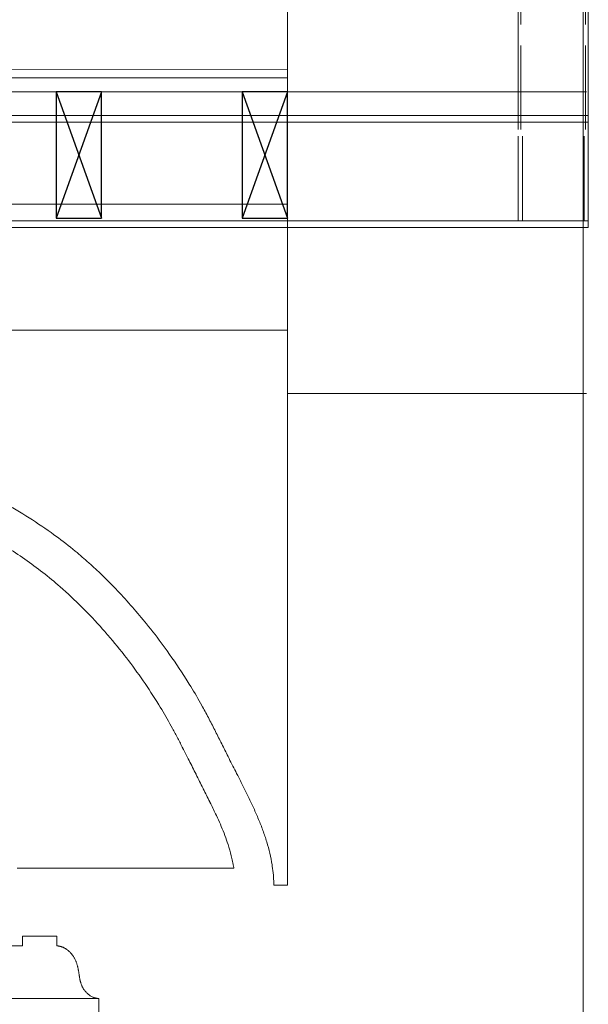
# Model space of a CAD drawing. Units: centimetres. Extents: x -24042 to 16712, y -21528 to 3046.
# Drawn here: x -2447 to -2366, y 1146 to 1286 of the extents above; entities that cross this region are included whole.
import ezdxf

# ---------------------------------------------------------------- set-up
doc = ezdxf.new("R2010")
doc.units = ezdxf.units.CM
doc.header["$LTSCALE"] = 25.4
doc.linetypes.add('STYLE_01', pattern=[0.590551, 0.472441, -0.11811])
doc.layers.get('0').update_dxf_attribs({"color": 51, "lineweight": 18})
for name, color, linetype, lineweight in [('EX - FE VU', 126, 'Continuous', 18), ('EX - MA CO', 54, 'Continuous', 18), ('EX - MA VU', 112, 'Continuous', 18), ('FE - CA', 8, 'STYLE_01', 18), ('FE - VU', 136, 'Continuous', 18), ('FI - REVET CO', 54, 'Continuous', 18), ('MI - CO', 6, 'Continuous', 25), ('SC-équipes mécan', 7, 'Continuous', 9)]:
    doc.layers.add(name, color=color, linetype=linetype, lineweight=lineweight)

# ---------------------------------------------------------------- blocks, each defined once
blk = doc.blocks.new('A$C08F5613D')
at = {"layer": 'FE - CA'}
for p, q in [((2203.54, 14), (2203.54, 217.21)), ((2212.74, 14), (2212.74, 217.05))]:
    blk.add_line(p, q, dxfattribs=at)
at = {"layer": 'FE - VU'}
for p, q in [((2213.14, 0), (2213.14, 229.05)), ((2203.14, 14), (2203.14, 217.21)), ((0, 16), (2213.14, 16)), ((0, 15.03), (2213.14, 15.03)), ((2203.14, 13.03), (2203.14, 0.97)), ((2203.74, 13.03), (2203.74, 0.97)), ((2212.54, 0.97), (2212.54, 13.03)), ((0, 0.97), (2213.14, 0.97)), ((0, 0), (2213.14, 0))]:
    blk.add_line(p, q, dxfattribs=at)
blk = doc.blocks.new('Groupe-9')
at = {"layer": 'EX - FE VU', "color": 7, "lineweight": 18}
for p, q in [((19450.11, 22783.25), (21610.8, 22784.58)), ((21610.8, 22783.43), (19542.73, 22782.11))]:
    blk.add_line(p, q, dxfattribs=at)
at = {"layer": 'EX - MA CO', "color": 7, "lineweight": 18}
for p, q in [((21610.8, 22668.19), (21610.8, 23005.33)), ((21610.8, 22781.39), (21653.42, 22781.39)), ((21610.8, 22738.39), (21653.42, 22738.39)), ((21572.21, 22670.64), (21603.14, 22670.64)), ((21610.8, 22668.19), (21608.83, 22668.19)), ((21577.88, 22660.94), (21572.98, 22660.94)), ((21572.98, 22660.94), (21572.98, 22659.54)), ((21577.88, 22659.54), (21577.88, 22660.94)), ((21572.98, 22659.54), (21570.68, 22659.54)), ((21583.88, 22649.34), (21583.88, 22652.04))]:
    blk.add_line(p, q, dxfattribs=at)
at = {"layer": 'EX - MA CO', "color": 7, "lineweight": 18, "flags": 128}
for points in [[(21608.83, 22668.19, 0.006033), (21608.82, 22668.61), (21608.82, 22668.72, 0.011761), (21608.79, 22669.35), (21608.77, 22669.66, 0.021548), (21608.62, 22670.91), (21608.59, 22671.12, 0.018906), (21608.26, 22672.76), (21608.26, 22672.77, 0.016167), (21607.82, 22674.39), (21607.82, 22674.4, 0.013441), (21607.28, 22676), (21607.28, 22676.01, 0.010804), (21606.66, 22677.6), (21606.65, 22677.6, 0.008282), (21605.97, 22679.18), (21605.97, 22679.18, 0.005861), (21605.23, 22680.75), (21605.23, 22680.75, 0.003546), (21604.46, 22682.3, 0.001203), (21603.68, 22683.85), (21603.53, 22684.15, -0.002015), (21602.45, 22686.28), (21602.31, 22686.58, 0.00019), (21601.42, 22688.37), (21601.41, 22688.37, 0.001837), (21600.52, 22690.14), (21600.52, 22690.15, 0.003455), (21599.61, 22691.9, 0.005198), (21598.67, 22693.65), (21598.38, 22694.17, 0.014086), (21596.77, 22696.91), (21596.32, 22697.62, 0.016237), (21593.61, 22701.64), (21593.06, 22702.4, 0.015438), (21590.67, 22705.49), (21590.43, 22705.79, 0.007415), (21588.4, 22708.18), (21588.4, 22708.18, 0.012264), (21586.29, 22710.48), (21586.07, 22710.71, 0.008863), (21584.32, 22712.47, 0.00944), (21582.49, 22714.17), (21582.47, 22714.19, 0.010694), (21580.52, 22715.86), (21580.17, 22716.15, 0.016824), (21577.41, 22718.27), (21577.07, 22718.51, 0.015553), (21573.48, 22720.92), (21573.48, 22720.92, 0.014253), (21569.74, 22723.11)], [(21603.14, 22670.64, 0.002358), (21603.09, 22670.88), (21603.04, 22671.18, 0.014121), (21602.85, 22672.01), (21602.75, 22672.41, 0.017633), (21602.3, 22674.01), (21602.19, 22674.33, 0.015069), (21601.73, 22675.62, 0.006513), (21601.21, 22676.9), (21601.21, 22676.9, 0.010071), (21600.64, 22678.15), (21600.54, 22678.37, 0.006208), (21599.73, 22680.04), (21599.69, 22680.12, -0.000993), (21598.78, 22681.94), (21598.74, 22682.02, -0.000102), (21597.75, 22684.01), (21597.74, 22684.03, 0.001121), (21596.75, 22686.01), (21596.62, 22686.26, 0.002444), (21595.88, 22687.73), (21595.87, 22687.74, 0.001652), (21595.13, 22689.16, 0.00456), (21594.37, 22690.57), (21594.01, 22691.25, 0.014107), (21592.43, 22693.95), (21592.13, 22694.43, 0.013702), (21589.9, 22697.8, 0.012346), (21587.5, 22701.05), (21587.47, 22701.09, 0.014367), (21584.84, 22704.28), (21584.76, 22704.36, 0.015363), (21581.85, 22707.5), (21581.84, 22707.5, 0.016273), (21578.75, 22710.43), (21578.35, 22710.79, 0.017126), (21575.89, 22712.82, 0.008886), (21573.33, 22714.73), (21573.32, 22714.73, 0.017879), (21570.66, 22716.5)], [(21583.88, 22652.04, -0.003302), (21583.85, 22652.04), (21583.83, 22652.04, -0.018887), (21583.75, 22652.04), (21583.72, 22652.05, -0.012108), (21583.62, 22652.06, -0.011731), (21583.53, 22652.07), (21583.53, 22652.07, -0.011436), (21583.44, 22652.09), (21583.42, 22652.1, -0.021442), (21583.28, 22652.13), (21583.28, 22652.13, -0.010218), (21583.15, 22652.18), (21583.15, 22652.18, -0.019338), (21583.02, 22652.24), (21583, 22652.25, -0.018061), (21582.82, 22652.33), (21582.82, 22652.33, -0.016991), (21582.66, 22652.43), (21582.66, 22652.43, -0.016115), (21582.5, 22652.54), (21582.5, 22652.54, -0.015433), (21582.34, 22652.67), (21582.34, 22652.67, -0.014946), (21582.19, 22652.8), (21582.19, 22652.8, -0.014648), (21582.06, 22652.94), (21582.06, 22652.94, -0.014551), (21581.93, 22653.09), (21581.92, 22653.09, -0.014647), (21581.8, 22653.24), (21581.79, 22653.26, -0.014985), (21581.71, 22653.38, -0.007706), (21581.63, 22653.5), (21581.63, 22653.5, -0.016942), (21581.56, 22653.64), (21581.55, 22653.64, -0.008552), (21581.48, 22653.78), (21581.48, 22653.78, -0.015765), (21581.42, 22653.93), (21581.42, 22653.93, -0.007329), (21581.36, 22654.08), (21581.36, 22654.08, -0.013108), (21581.31, 22654.23, -0.005923), (21581.27, 22654.38, -0.010178), (21581.23, 22654.53), (21581.22, 22654.56, -0.004313), (21581.2, 22654.66, -0.003867), (21581.18, 22654.76), (21581.18, 22654.76, -0.003478), (21581.16, 22654.87), (21581.15, 22654.89, -0.005183), (21581.12, 22655.05), (21581.12, 22655.05, -0.001931), (21581.1, 22655.21), (21581.1, 22655.21, -0.002232), (21581.07, 22655.36), (21581.07, 22655.36, -0.000466), (21581.05, 22655.52), (21581.05, 22655.52, 0.000678), (21581.03, 22655.68, 0.000982), (21581, 22655.84), (21581, 22655.84, 0.003566), (21580.98, 22656), (21580.97, 22656.02, 0.00253), (21580.95, 22656.13, 0.002852), (21580.93, 22656.23), (21580.93, 22656.26, 0.007401), (21580.9, 22656.42, 0.00441), (21580.86, 22656.58), (21580.85, 22656.6, 0.014588), (21580.8, 22656.81), (21580.78, 22656.86, 0.008628), (21580.72, 22657.03, 0.00892), (21580.66, 22657.21, 0.009259), (21580.59, 22657.38, 0.009622), (21580.52, 22657.54), (21580.52, 22657.54, 0.010012), (21580.44, 22657.7, 0.010412), (21580.35, 22657.86, 0.010834), (21580.26, 22658.02, 0.011251), (21580.15, 22658.17), (21580.15, 22658.18, 0.014705), (21580.03, 22658.34), (21580.02, 22658.35, 0.01224), (21579.9, 22658.49, 0.012647), (21579.78, 22658.63), (21579.78, 22658.63, 0.013037), (21579.65, 22658.75, 0.012813), (21579.51, 22658.87), (21579.49, 22658.89, 0.018594), (21579.34, 22659.01), (21579.32, 22659.02, 0.00964), (21579.22, 22659.1, 0.009913), (21579.11, 22659.16), (21579.11, 22659.16, 0.010266), (21579, 22659.22), (21579, 22659.22, 0.010668), (21578.89, 22659.28), (21578.89, 22659.28, 0.011122), (21578.78, 22659.34), (21578.78, 22659.34, 0.011627), (21578.66, 22659.38), (21578.66, 22659.38, 0.01218), (21578.55, 22659.42), (21578.55, 22659.42, 0.012776), (21578.43, 22659.46), (21578.43, 22659.46, 0.013408), (21578.31, 22659.49), (21578.31, 22659.49, 0.014066), (21578.19, 22659.51), (21578.19, 22659.51, 0.014737), (21578.07, 22659.53), (21578.06, 22659.53, 0.015428), (21577.97, 22659.54), (21577.95, 22659.54, 0.007964), (21577.89, 22659.54, 0.002018), (21577.88, 22659.54, 0.002018)]]:
    blk.add_lwpolyline(points, format="xyb", dxfattribs=at)
at = {"layer": 'EX - MA VU', "color": 7, "lineweight": 18}
blk.add_line((21583.88, 22652.04), (19486.97, 22652.04), dxfattribs=at)
at = {"layer": 'FI - REVET CO', "color": 7, "lineweight": 18}
for p, q in [((19450.11, 22783.39), (21610.8, 22783.39)), ((19450.11, 22781.39), (21610.8, 22781.39)), ((19450.11, 22765.39), (21610.8, 22765.39)), ((19450.11, 22747.39), (21610.8, 22747.39))]:
    blk.add_line(p, q, dxfattribs=at)
at = {"layer": 'MI - CO', "color": 7, "linetype": 'Continuous', "lineweight": 25}
for p, q in [((21577.78, 22781.39), (21584.28, 22763.39)), ((21584.28, 22781.39), (21577.78, 22763.39)), ((21604.3, 22781.39), (21610.8, 22763.39)), ((21610.8, 22781.39), (21604.3, 22763.39))]:
    blk.add_line(p, q, dxfattribs=at)
for points in [[(21577.78, 22781.39), (21577.78, 22763.39), (21584.28, 22763.39), (21584.28, 22781.39)], [(21604.3, 22781.39), (21604.3, 22763.39), (21610.8, 22763.39), (21610.8, 22781.39)]]:
    blk.add_lwpolyline(points, close=True, dxfattribs=at)
at = {"color": 7}
blk.add_blockref('A$C08F5613D', (19440.55, 22762.04), dxfattribs=at)

msp = doc.modelspace()

# ---------------------------------------------------------------- linework, layer by layer
at = {"layer": 'EX - MA CO', "color": 7, "lineweight": 18}
msp.add_line((-2366.96, 16.7), (-2366.96, 1486.7), dxfattribs=at)

# ---------------------------------------------------------------- block references
at = {"layer": 'SC-équipes mécan', "color": 7}
msp.add_blockref('Groupe-9', (-24019.91, -21505.61), dxfattribs=at)

doc.saveas('drawing.dxf')
